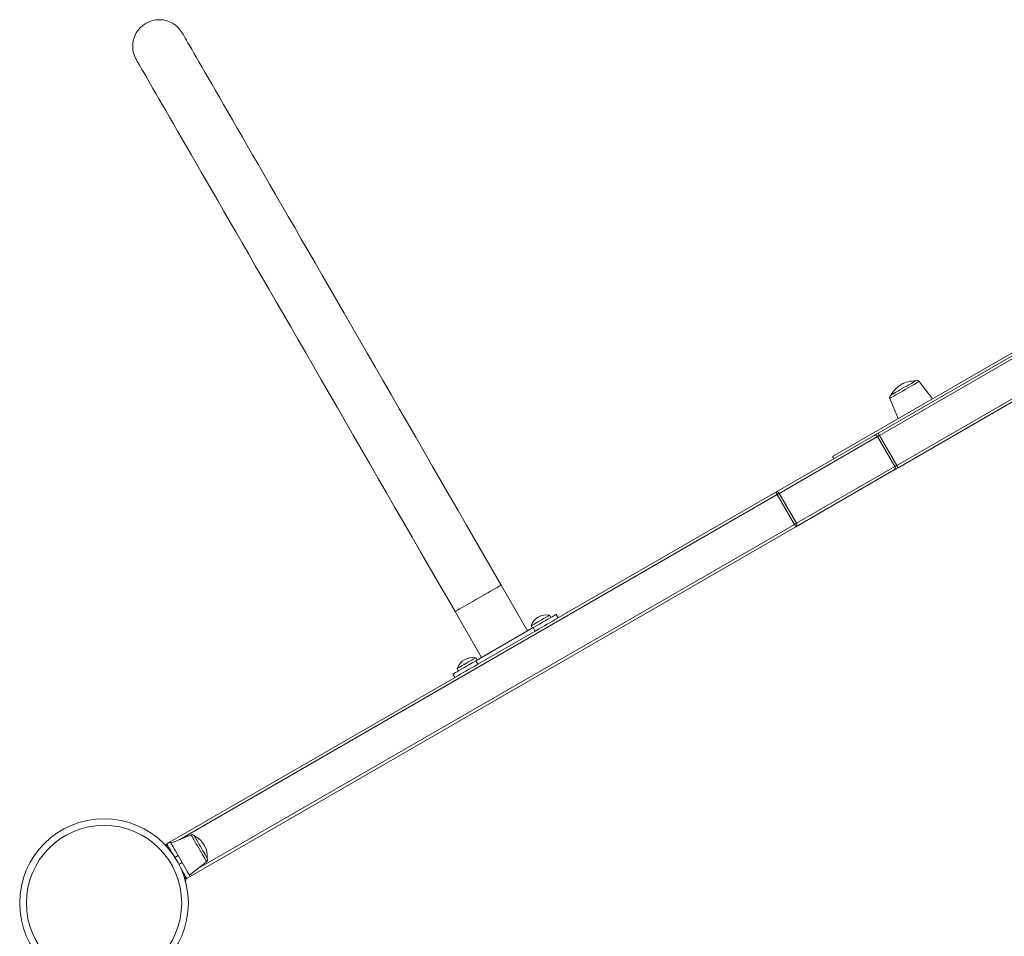
# Model space of a CAD drawing. Units: millimetres. Extents: x -9104 to 19430, y -8672 to 2057.
# Drawn here: x -2363 to -1622, y -5262 to -4571 of the extents above; entities that cross this region are included whole.
import ezdxf

# ---------------------------------------------------------------- set-up
doc = ezdxf.new("R2010")
doc.units = ezdxf.units.MM

msp = doc.modelspace()

# ---------------------------------------------------------------- linework, layer by layer
at = {"color": 7, "linetype": 'Continuous', "lineweight": 15}
for p, q in [((-1323.63, -4653.49), (-1751, -4900.23)), ((-1716.67, -4882.72), (-1322.95, -4655.41)), ((-1308.09, -4681.47), (-1701.67, -4908.71)), ((-1675.72, -4856.77), (-1685.84, -4843.81)), ((-1707.85, -4856.53), (-1701.7, -4871.77)), ((-1793.67, -4927.18), (-1719.67, -4884.46)), ((-1717.17, -4885.32), (-1791.17, -4928.05)), ((-1704.17, -4907.84), (-1717.17, -4885.32)), ((-1715.67, -4884.46), (-1702.67, -4906.97)), ((-1704.67, -4910.44), (-1778.67, -4953.16)), ((-1778.17, -4950.56), (-1704.17, -4907.84)), ((-1960.33, -5023.4), (-1793.67, -4927.18)), ((-1779.67, -4951.43), (-1792.67, -4928.91)), ((-1791.17, -4928.05), (-1778.17, -4950.56)), ((-1778.67, -4953.16), (-2234.69, -5216.44)), ((-1980.61, -5031.65), (-2000.58, -4997.06)), ((-2035.22, -5017.06), (-2015.26, -5051.65)), ((-1963.14, -5021.56), (-1964.14, -5019.83)), ((-1957.46, -5021.74), (-1958.96, -5019.15)), ((-2019.59, -5054.15), (-1976.28, -5029.15)), ((-2018.09, -5056.74), (-1974.78, -5031.74)), ((-1978, -5027.83), (-1977, -5029.56)), ((-1976.28, -5029.15), (-1974.78, -5031.74)), ((-2018.66, -5053.61), (-2019.66, -5051.88)), ((-2019.59, -5054.15), (-2018.09, -5056.74)), ((-2033.52, -5059.88), (-2032.52, -5061.61)), ((-2249.69, -5190.46), (-2032.54, -5065.09)), ((-2036.91, -5064.15), (-2035.41, -5066.74)), ((-2233.95, -5185.17), (-2249.19, -5191.33)), ((-2252.47, -5192.07), (-2252.29, -5191.96)), ((-2249.69, -5190.46), (-2252.29, -5191.96)), ((-2240.69, -5206.05), (-2243.69, -5200.85)), ((-2235.19, -5215.58), (-2222.24, -5205.46)), ((-2237.29, -5217.94), (-2237.47, -5218.05)), ((-2234.69, -5216.44), (-2237.29, -5217.94))]:
    msp.add_line(p, q, dxfattribs=at)
at = {"color": 8, "linetype": 'Continuous', "lineweight": 15}
for p, q in [((-1322.26, -4657.32), (-1715.67, -4884.46)), ((-1702.67, -4906.97), (-1309.37, -4679.9)), ((-1792.67, -4928.91), (-2242.53, -5188.64)), ((-2229.53, -5211.15), (-1779.67, -4951.43)), ((-2243.69, -5200.85), (-2246.07, -5202.23)), ((-2240.69, -5206.05), (-2243.07, -5207.42))]:
    msp.add_line(p, q, dxfattribs=at)
at = {"color": 7, "linetype": 'Continuous', "lineweight": 15, "flags": 128}
for points in [[(-2000.58, -4997.06), (-2007.08, -4985.8), (-2013.58, -4974.55), (-2020.06, -4963.32), (-2026.53, -4952.12), (-2032.98, -4940.94), (-2039.41, -4929.81), (-2045.81, -4918.72), (-2052.18, -4907.7), (-2058.5, -4896.74), (-2064.79, -4885.85), (-2071.03, -4875.04), (-2077.22, -4864.33), (-2083.35, -4853.71), (-2089.42, -4843.2), (-2095.42, -4832.8), (-2101.36, -4822.52), (-2107.22, -4812.36), (-2113, -4802.35), (-2118.7, -4792.47), (-2124.32, -4782.75), (-2129.84, -4773.18), (-2135.27, -4763.78), (-2140.6, -4754.55), (-2145.83, -4745.49), (-2150.95, -4736.62), (-2155.96, -4727.95), (-2160.85, -4719.47), (-2165.63, -4711.19), (-2170.29, -4703.12), (-2174.82, -4695.27), (-2179.23, -4687.64), (-2183.5, -4680.23), (-2187.64, -4673.06), (-2191.65, -4666.13), (-2195.51, -4659.44), (-2199.23, -4653), (-2202.8, -4646.81), (-2206.23, -4640.87), (-2209.5, -4635.2), (-2212.63, -4629.79), (-2215.59, -4624.65), (-2218.4, -4619.79), (-2221.05, -4615.2), (-2223.54, -4610.89), (-2225.86, -4606.87), (-2228.02, -4603.13), (-2230.01, -4599.68), (-2231.84, -4596.52), (-2233.49, -4593.65), (-2234.97, -4591.09), (-2236.28, -4588.82), (-2237.42, -4586.84), (-2238.39, -4585.17), (-2239.18, -4583.8), (-2239.79, -4582.74), (-2240.23, -4581.98), (-2240.5, -4581.52), (-2240.58, -4581.37)], [(-2275.22, -4601.37), (-2275.14, -4601.52), (-2274.87, -4601.98), (-2274.43, -4602.74), (-2273.82, -4603.8), (-2273.03, -4605.17), (-2272.06, -4606.84), (-2270.92, -4608.82), (-2269.61, -4611.09), (-2268.13, -4613.65), (-2266.48, -4616.52), (-2264.65, -4619.68), (-2262.66, -4623.13), (-2260.5, -4626.87), (-2258.18, -4630.89), (-2255.69, -4635.2), (-2253.04, -4639.79), (-2250.23, -4644.65), (-2247.27, -4649.79), (-2244.15, -4655.2), (-2240.87, -4660.87), (-2237.44, -4666.8), (-2233.87, -4673), (-2230.15, -4679.44), (-2226.29, -4686.13), (-2222.28, -4693.06), (-2218.14, -4700.23), (-2213.87, -4707.64), (-2209.46, -4715.27), (-2204.93, -4723.12), (-2200.27, -4731.19), (-2195.49, -4739.47), (-2190.6, -4747.95), (-2185.59, -4756.62), (-2180.47, -4765.49), (-2175.24, -4774.55), (-2169.91, -4783.78), (-2164.48, -4793.18), (-2158.96, -4802.75), (-2153.34, -4812.47), (-2147.64, -4822.35), (-2141.86, -4832.36), (-2136, -4842.52), (-2130.06, -4852.8), (-2124.06, -4863.2), (-2117.99, -4873.71), (-2111.86, -4884.33), (-2105.67, -4895.04), (-2099.43, -4905.85), (-2093.15, -4916.74), (-2086.82, -4927.7), (-2080.45, -4938.72), (-2074.05, -4949.81), (-2067.62, -4960.94), (-2061.17, -4972.12), (-2054.7, -4983.32), (-2048.22, -4994.55), (-2041.72, -5005.8), (-2035.22, -5017.06)], [(-1707, -4854.05), (-1706.84, -4853.95), (-1706.37, -4853.68), (-1705.61, -4853.24), (-1704.57, -4852.64), (-1703.31, -4851.91), (-1701.85, -4851.07), (-1700.25, -4850.15), (-1698.56, -4849.17), (-1696.85, -4848.18), (-1695.16, -4847.21), (-1693.56, -4846.29), (-1692.11, -4845.45), (-1690.84, -4844.71), (-1689.8, -4844.12), (-1689.04, -4843.68), (-1688.57, -4843.4), (-1688.41, -4843.31), (-1688.41, -4843.31)], [(-1716.67, -4882.72), (-1717.13, -4882.99), (-1717.57, -4883.24), (-1718, -4883.49), (-1718.41, -4883.72), (-1718.78, -4883.94), (-1719.12, -4884.14), (-1719.42, -4884.31), (-1719.67, -4884.46)], [(-1717.17, -4885.32), (-1717.05, -4885.25), (-1716.9, -4885.16), (-1716.73, -4885.07), (-1716.54, -4884.96), (-1716.34, -4884.84), (-1716.12, -4884.72), (-1715.9, -4884.59), (-1715.67, -4884.46)], [(-1716.67, -4882.72), (-1716.66, -4882.76), (-1716.6, -4882.86), (-1716.51, -4883.02), (-1716.38, -4883.23), (-1716.23, -4883.49), (-1716.06, -4883.79), (-1715.87, -4884.12), (-1715.67, -4884.46)], [(-1750, -4901.96), (-1750.19, -4901.62), (-1750.38, -4901.3), (-1750.55, -4901), (-1750.7, -4900.74), (-1750.83, -4900.52), (-1750.92, -4900.36), (-1750.98, -4900.26), (-1751, -4900.23)], [(-1704.17, -4907.84), (-1704.05, -4907.77), (-1703.9, -4907.68), (-1703.73, -4907.58), (-1703.54, -4907.47), (-1703.34, -4907.36), (-1703.12, -4907.23), (-1702.9, -4907.1), (-1702.67, -4906.97)], [(-1701.67, -4908.71), (-1701.69, -4908.67), (-1701.75, -4908.57), (-1701.84, -4908.41), (-1701.97, -4908.2), (-1702.12, -4907.94), (-1702.29, -4907.64), (-1702.48, -4907.31), (-1702.67, -4906.97)], [(-1704.67, -4910.44), (-1704.42, -4910.29), (-1704.12, -4910.12), (-1703.78, -4909.92), (-1703.41, -4909.71), (-1703, -4909.47), (-1702.57, -4909.22), (-1702.13, -4908.97), (-1701.67, -4908.71)], [(-1793.67, -4927.18), (-1793.66, -4927.21), (-1793.6, -4927.31), (-1793.51, -4927.47), (-1793.38, -4927.69), (-1793.23, -4927.95), (-1793.06, -4928.25), (-1792.87, -4928.57), (-1792.67, -4928.91)], [(-1792.67, -4928.91), (-1792.45, -4928.78), (-1792.23, -4928.65), (-1792.01, -4928.53), (-1791.81, -4928.41), (-1791.62, -4928.3), (-1791.45, -4928.21), (-1791.3, -4928.12), (-1791.17, -4928.05)], [(-1779.67, -4951.43), (-1779.45, -4951.3), (-1779.23, -4951.17), (-1779.01, -4951.05), (-1778.81, -4950.93), (-1778.62, -4950.82), (-1778.45, -4950.72), (-1778.3, -4950.64), (-1778.17, -4950.56)], [(-1779.67, -4951.43), (-1779.48, -4951.77), (-1779.29, -4952.09), (-1779.12, -4952.39), (-1778.97, -4952.65), (-1778.84, -4952.87), (-1778.75, -4953.03), (-1778.69, -4953.13), (-1778.67, -4953.16)], [(-1978, -5027.83), (-1977.84, -5027.73), (-1977.36, -5027.46), (-1976.59, -5027.01), (-1975.56, -5026.42), (-1974.32, -5025.7), (-1972.93, -5024.9), (-1971.45, -5024.04), (-1969.95, -5023.18), (-1968.51, -5022.35), (-1967.19, -5021.58), (-1966.04, -5020.92), (-1965.14, -5020.4), (-1964.51, -5020.04), (-1964.19, -5019.85), (-1964.14, -5019.83)], [(-1976.28, -5029.15), (-1973.93, -5027.78), (-1971.61, -5026.45), (-1969.38, -5025.16), (-1967.29, -5023.95), (-1965.35, -5022.84), (-1963.63, -5021.84), (-1962.13, -5020.98), (-1960.91, -5020.27), (-1959.96, -5019.72), (-1959.33, -5019.36), (-1959, -5019.17), (-1958.96, -5019.15)], [(-1974.78, -5031.74), (-1972.43, -5030.38), (-1970.11, -5029.05), (-1967.88, -5027.76), (-1965.79, -5026.55), (-1963.85, -5025.43), (-1962.13, -5024.44), (-1960.63, -5023.57), (-1960.33, -5023.4)], [(-2036.91, -5064.15), (-2036.87, -5064.12), (-2036.54, -5063.94), (-2035.91, -5063.57), (-2034.96, -5063.03), (-2033.74, -5062.32), (-2032.24, -5061.45), (-2030.52, -5060.46), (-2028.59, -5059.34), (-2026.49, -5058.13), (-2024.26, -5056.84), (-2021.94, -5055.51), (-2019.59, -5054.15)], [(-2033.52, -5059.88), (-2033.36, -5059.79), (-2032.88, -5059.51), (-2032.11, -5059.07), (-2031.08, -5058.47), (-2029.84, -5057.75), (-2028.44, -5056.95), (-2026.97, -5056.1), (-2025.47, -5055.23), (-2024.03, -5054.4), (-2022.7, -5053.64), (-2021.56, -5052.98), (-2020.65, -5052.45), (-2020.02, -5052.09), (-2019.7, -5051.9), (-2019.66, -5051.88)], [(-2032.54, -5065.09), (-2032.24, -5064.91), (-2030.74, -5064.05), (-2029.02, -5063.06), (-2027.09, -5061.94), (-2024.99, -5060.73), (-2022.76, -5059.44), (-2020.44, -5058.11), (-2018.09, -5056.74)], [(-2231.47, -5186.02), (-2231.38, -5186.18), (-2231.12, -5186.63), (-2230.7, -5187.36), (-2230.13, -5188.35), (-2229.43, -5189.56), (-2228.62, -5190.95), (-2227.75, -5192.47), (-2226.84, -5194.05), (-2225.91, -5195.65), (-2225.01, -5197.21), (-2224.17, -5198.67), (-2223.42, -5199.97), (-2222.78, -5201.08), (-2222.28, -5201.94), (-2221.93, -5202.54), (-2221.76, -5202.84), (-2221.74, -5202.88)], [(-2248, -5199.39), (-2248.34, -5198.8), (-2249.29, -5197.16), (-2250.15, -5195.67), (-2250.89, -5194.39), (-2251.49, -5193.35), (-2251.93, -5192.59), (-2252.2, -5192.12), (-2252.29, -5191.96)], [(-2243.69, -5200.85), (-2244.73, -5199.05), (-2245.74, -5197.3), (-2246.69, -5195.66), (-2247.55, -5194.17), (-2248.29, -5192.89), (-2248.89, -5191.85), (-2249.33, -5191.09), (-2249.6, -5190.62), (-2249.69, -5190.46)], [(-2237.29, -5217.94), (-2237.38, -5217.79), (-2237.65, -5217.32), (-2238.09, -5216.55), (-2238.69, -5215.51), (-2239.43, -5214.23), (-2240.29, -5212.75), (-2241.24, -5211.11), (-2241.58, -5210.51)], [(-2234.69, -5216.44), (-2234.78, -5216.29), (-2235.05, -5215.82), (-2235.5, -5215.05), (-2236.1, -5214.01), (-2236.84, -5212.73), (-2237.69, -5211.25), (-2238.64, -5209.61), (-2239.65, -5207.86), (-2240.69, -5206.05)]]:
    msp.add_lwpolyline(points, dxfattribs=at)
at = {"color": 8, "linetype": 'Continuous', "lineweight": 15, "flags": 128}
for points in [[(-1685.84, -4843.81), (-1685.99, -4843.91), (-1686.47, -4844.18), (-1687.23, -4844.62), (-1688.28, -4845.22), (-1689.57, -4845.97), (-1691.07, -4846.84), (-1692.74, -4847.8), (-1694.53, -4848.83), (-1696.38, -4849.9), (-1698.24, -4850.98), (-1700.07, -4852.03), (-1701.8, -4853.03), (-1703.39, -4853.95), (-1704.79, -4854.76), (-1705.97, -4855.44), (-1706.88, -4855.96), (-1707.5, -4856.32), (-1707.81, -4856.5), (-1707.85, -4856.53)], [(-2035.22, -5017.06), (-2035.07, -5016.97), (-2034.61, -5016.7), (-2033.85, -5016.27), (-2032.81, -5015.66), (-2031.5, -5014.91), (-2029.95, -5014.01), (-2028.18, -5012.99), (-2026.23, -5011.87), (-2024.13, -5010.65), (-2021.92, -5009.38), (-2019.64, -5008.06), (-2017.33, -5006.73), (-2015.02, -5005.4), (-2012.77, -5004.1), (-2010.61, -5002.85), (-2008.58, -5001.68), (-2006.72, -5000.6), (-2005.06, -4999.64), (-2003.62, -4998.82), (-2002.45, -4998.13), (-2001.54, -4997.61), (-2000.93, -4997.26), (-2000.62, -4997.08), (-2000.58, -4997.06)], [(-2222.24, -5205.46), (-2222.33, -5205.3), (-2222.59, -5204.84), (-2223.02, -5204.1), (-2223.61, -5203.08), (-2224.33, -5201.83), (-2225.17, -5200.39), (-2226.09, -5198.78), (-2227.08, -5197.07), (-2228.09, -5195.31), (-2229.11, -5193.55), (-2230.1, -5191.84), (-2231.02, -5190.24), (-2231.86, -5188.79), (-2232.58, -5187.54), (-2233.17, -5186.53), (-2233.6, -5185.78), (-2233.86, -5185.32), (-2233.95, -5185.17), (-2233.95, -5185.17)]]:
    msp.add_lwpolyline(points, dxfattribs=at)
at = {"color": 7, "linetype": 'Continuous', "lineweight": 15}
for radius in [63.5, 58.5]:
    msp.add_circle((-2299.5, -5236.54), radius, dxfattribs=at)
for centre, radius, start, end in [((-2257.9, -4591.37), 20, 30, 210), ((-1688.86, -4864), 20.69, 120, 151.23623), ((-1688.86, -4864), 20.69, 88.76377, 120), ((-1687.41, -4845.05), 2, 38, 120), ((-1706, -4855.78), 2, 120, 202), ((-1718.86, -4886.15), 1.88, 26.18402, 115.60161), ((-1705.74, -4908.89), 1.88, 304.40082, 33.81211), ((-1792.86, -4928.88), 1.88, 26.19, 115.59555), ((-1779.74, -4951.61), 1.88, 304.40095, 33.81213), ((-1966.49, -5031.77), 12.17, 78.88791, 161.11209), ((-2022.01, -5063.82), 12.17, 78.88791, 161.11209), ((-2233.2, -5187.02), 2, 30, 112), ((-2238.97, -5201.59), 17.28, 355.73396, 64.26604), ((-2251.97, -5192.93), 1, 120, 222.53607), ((-2223.47, -5203.88), 2, 308, 30), ((-2237.97, -5217.18), 1, 197.46393, 300), ((-2235.06, -5220.12), 3, 120, 194.29546)]:
    msp.add_arc(centre, radius, start, end, dxfattribs=at)
at = {"color": 8, "linetype": 'Continuous', "lineweight": 15}
for points, knots in [([(-2251.47, -5193.38), (-2251.51, -5193.38), (-2251.77, -5193.43), (-2252.15, -5193.5), (-2252.51, -5193.57), (-2252.68, -5193.61), (-2252.7, -5193.61), (-2252.71, -5193.61)], [0, 0, 0, 0, 0.05239, 0.368224, 0.626348, 0.831448, 1, 1, 1, 1]), ([(-2252.12, -5192.26), (-2252.18, -5192.23), (-2252.33, -5192.15), (-2252.45, -5192.08), (-2252.47, -5192.07), (-2252.47, -5192.07)], [0, 0, 0, 0, 0.274924, 0.673, 1, 1, 1, 1]), ([(-2238.11, -5216.53), (-2238.13, -5216.56), (-2238.3, -5216.76), (-2238.56, -5217.05), (-2238.79, -5217.33), (-2238.91, -5217.46), (-2238.92, -5217.48), (-2238.93, -5217.48)], [0, 0, 0, 0, 0.0524169, 0.3682454, 0.6263528, 0.8314527, 1, 1, 1, 1]), ([(-2237.47, -5218.05), (-2237.47, -5218.04), (-2237.47, -5218.02), (-2237.47, -5217.88), (-2237.46, -5217.72), (-2237.46, -5217.65)], [0, 0, 0, 0, 0.327008, 0.725081, 1, 1, 1, 1])]:
    msp.add_open_spline(points, degree=3, knots=knots, dxfattribs=at)

doc.saveas('drawing.dxf')
